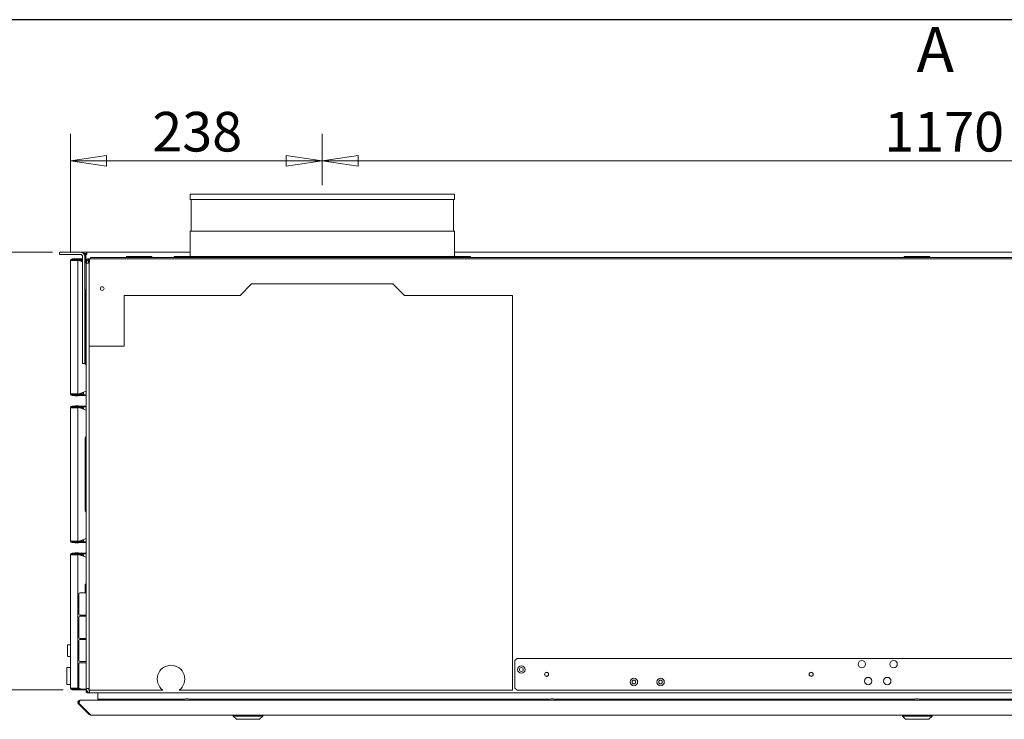
# Model space of a CAD drawing. Units: millimetres. Extents: x 136 to 4913, y 128 to 3434.
# Drawn here: x 1766 to 2696, y 2773 to 3434 of the extents above; entities that cross this region are included whole.
import ezdxf

# ---------------------------------------------------------------- set-up
doc = ezdxf.new("R2010")
doc.units = ezdxf.units.MM
doc.header["$LTSCALE"] = 17
doc.layers.add('2  Dimension (ISO)', color=9, linetype='Continuous', lineweight=5, true_color=0x808080)
for name, color, linetype, lineweight in [('Border (ISO)', 7, 'Continuous', 70), ('Symbol (ISO)', 7, 'Continuous', 15), ('Visible (Drawing)', 7, 'Continuous', 5)]:
    doc.layers.add(name, color=color, linetype=linetype, lineweight=lineweight)
doc.styles.add('Arial 220', font='arial.ttf')
doc.styles.add('Note Text (Drawing)', font='verdana.ttf')
doc.dimstyles.new('Default (Drawing)', dxfattribs={"dimscale": 17, "dimtxt": 2.2, "dimasz": 2, "dimexe": 1.5, "dimexo": 0.5, "dimgap": 0.5, "dimtad": 1, "dimdec": 0, "dimrnd": 1e-08, "dimtxsty": 'Arial 220', "dimblk": 'Filled-1', "dimcen": 0.09, "dimdle": 6, "dimclrd": 256, "dimclre": 256, "dimclrt": 7, "dimazin": 2, "dimtfac": 0.545455, "dimtmove": 0, "dimatfit": 3, "dimfxl": 1, "dimtolj": 1, "dimtzin": 0, "dimlwd": -1, "dimlwe": -1, "dimarcsym": 0})

# ---------------------------------------------------------------- blocks, each defined once
blk = doc.blocks.new('Borders AM Border')
at = {"layer": 'Border (ISO)', "lineweight": 25}
blk.add_line((289, 202), (8, 202), dxfattribs=at)
blk = doc.blocks.new('Filled-1')
at = {"color": 0}
for p, q in [((0, 0), (-1, 0.15)), ((-1, 0.15), (-1, -0.15)), ((-1, 0), (0, 0)), ((-1, -0.15), (0, 0))]:
    blk.add_line(p, q, dxfattribs=at)
at = {"color": 0, "flags": 128}
blk.add_lwpolyline([(-1, -0.15), (0, 0), (-1, 0.15), (-1, -0.15)], dxfattribs=at)
at = {"color": 0}
blk.add_solid([(-1, -0.15), (0, 0), (-1, 0.15), (-1, -0.15)], dxfattribs=at)
blk = doc.blocks.new('*D29')
at = {"layer": '2  Dimension (ISO)', "transparency": 16777216}
for p, q in [((1796.76, 3214.19), (1694.49, 3214.19)), ((1719.99, 3180.19), (1719.99, 2834.89)), ((1806.76, 2800.89), (1694.49, 2800.89))]:
    blk.add_line(p, q, dxfattribs=at)
at = {"layer": 'Defpoints', "color": 0, "transparency": 16777216}
for p in [(1805.26, 3214.19), (1719.99, 2800.89), (1815.26, 2800.89)]:
    blk.add_point(p, dxfattribs=at)
at = {"layer": '2  Dimension (ISO)', "transparency": 16777216, "xscale": 34, "yscale": 34, "zscale": 34}
for p, rotation in [((1719.99, 3214.19), 90), ((1719.99, 2800.89), 270)]:
    blk.add_blockref('Filled-1', p, dxfattribs=dict(at, rotation=rotation))
at = {"layer": '2  Dimension (ISO)', "color": 7, "transparency": 16777216, "insert": (1692.39, 2913.18), "char_height": 37.4, "attachment_point": 4, "rotation": 90, "style": 'Arial 220'}
blk.add_mtext('\\A1;413-433', dxfattribs=at)
blk = doc.blocks.new('*D30')
at = {"layer": '2  Dimension (ISO)', "transparency": 16777216}
for p, q in [((1813.76, 3214.89), (1813.76, 3326.05)), ((2051.76, 3277.69), (2051.76, 3326.05)), ((1847.76, 3300.55), (2017.76, 3300.55))]:
    blk.add_line(p, q, dxfattribs=at)
at = {"layer": 'Defpoints', "color": 0, "transparency": 16777216}
for p in [(2051.76, 3300.55), (2051.76, 3269.19), (1813.76, 3206.39)]:
    blk.add_point(p, dxfattribs=at)
at = {"layer": '2  Dimension (ISO)', "transparency": 16777216, "xscale": 34, "yscale": 34, "zscale": 34, "rotation": 180}
blk.add_blockref('Filled-1', (1813.76, 3300.55), dxfattribs=at)
at = {"layer": '2  Dimension (ISO)', "transparency": 16777216, "xscale": 34, "yscale": 34, "zscale": 34}
blk.add_blockref('Filled-1', (2051.76, 3300.55), dxfattribs=at)
at = {"layer": '2  Dimension (ISO)', "color": 7, "transparency": 16777216, "insert": (1891.09, 3328.16), "char_height": 37.4, "attachment_point": 4, "style": 'Arial 220'}
blk.add_mtext('\\A1;238', dxfattribs=at)
blk = doc.blocks.new('*D31')
at = {"layer": '2  Dimension (ISO)', "transparency": 16777216}
for p, q in [((2051.76, 3277.69), (2051.76, 3326.05)), ((3221.76, 3277.69), (3221.76, 3326.05)), ((2085.76, 3300.55), (3187.76, 3300.55))]:
    blk.add_line(p, q, dxfattribs=at)
at = {"layer": 'Defpoints', "color": 0, "transparency": 16777216}
for p in [(3221.76, 3300.55), (2051.76, 3269.19), (3221.76, 3269.19)]:
    blk.add_point(p, dxfattribs=at)
at = {"layer": '2  Dimension (ISO)', "transparency": 16777216, "xscale": 34, "yscale": 34, "zscale": 34, "rotation": 180}
blk.add_blockref('Filled-1', (2051.76, 3300.55), dxfattribs=at)
at = {"layer": '2  Dimension (ISO)', "transparency": 16777216, "xscale": 34, "yscale": 34, "zscale": 34}
blk.add_blockref('Filled-1', (3221.76, 3300.55), dxfattribs=at)
at = {"layer": '2  Dimension (ISO)', "color": 7, "transparency": 16777216, "insert": (2582.74, 3328.15), "char_height": 37.4, "attachment_point": 4, "style": 'Arial 220'}
blk.add_mtext('\\A1;1170', dxfattribs=at)

msp = doc.modelspace()

# ---------------------------------------------------------------- linework, layer by layer
at = {"layer": 'Visible (Drawing)'}
for p, q in [((1926.76, 3269.19), (2176.76, 3269.19)), ((1926.76, 3269.19), (1926.76, 3264.19)), ((2176.76, 3269.19), (2176.76, 3264.19)), ((1926.76, 3264.19), (2176.76, 3264.19)), ((1927.74, 3264.19), (1927.74, 3234.19)), ((2175.79, 3264.19), (2175.79, 3234.19)), ((1926.76, 3234.19), (2176.76, 3234.19)), ((1926.76, 3234.19), (1926.76, 3210.37)), ((2176.76, 3234.19), (2176.76, 3210.37)), ((1803.26, 3212.19), (1803.26, 3214.19)), ((1805.26, 3214.19), (1803.26, 3214.19)), ((1803.26, 3212.19), (1805.26, 3212.19)), ((1805.26, 3214.19), (1823.26, 3214.19)), ((1805.26, 3212.19), (1823.26, 3212.19)), ((1823.76, 3214.19), (1823.76, 3214.16)), ((1823.76, 3214.19), (1829.26, 3214.19)), ((1825.26, 3111.19), (1825.26, 3210.19)), ((1829.26, 3213.19), (1825.91, 3213.19)), ((1827.26, 3210.19), (1827.26, 3212.19)), ((1828.26, 3212.19), (1827.26, 3212.19)), ((1827.26, 3210.19), (1827.26, 3111.19)), ((1828.26, 3212.19), (1828.26, 3210.19)), ((1828.26, 3212.19), (1829.26, 3212.19)), ((1828.26, 3210.19), (1828.26, 3204.2)), ((1829.26, 3212.19), (1829.26, 3214.19)), ((1829.26, 3214.19), (1926.76, 3214.19)), ((1866.76, 3209.19), (1866.76, 3210.19)), ((1866.76, 3210.19), (1890.76, 3210.19)), ((1890.76, 3210.19), (1890.76, 3209.19)), ((1911.76, 3210.37), (2191.76, 3210.37)), ((1911.76, 3210.37), (1911.76, 3209.19)), ((2176.76, 3214.19), (3096.76, 3214.19)), ((2191.76, 3210.37), (2191.76, 3209.19)), ((2601.76, 3209.19), (2601.76, 3210.19)), ((2601.76, 3210.19), (2625.76, 3210.19)), ((2625.76, 3210.19), (2625.76, 3209.19)), ((1813.76, 3080.39), (1813.76, 3206.39)), ((1815.26, 3206.39), (1813.76, 3206.39)), ((1823.76, 3207.89), (1815.26, 3207.89)), ((1815.26, 3207.89), (1815.26, 3207.14)), ((1823.76, 3207.14), (1815.26, 3207.14)), ((1815.26, 3206.39), (1820.76, 3206.39)), ((1817.3, 3206.59), (1817.19, 3206.39)), ((1817.62, 3207.14), (1817.3, 3206.59)), ((1817.92, 3206.59), (1817.3, 3206.59)), ((1818.08, 3207.94), (1818.05, 3207.89)), ((1821.01, 3208.19), (1818.51, 3208.19)), ((1820.76, 3206.39), (1820.76, 3080.39)), ((1821.13, 3206.8), (1825.26, 3205.29)), ((1821.48, 3207.89), (1821.45, 3207.94)), ((1822.23, 3206.59), (1821.71, 3206.59)), ((1822.23, 3206.59), (1821.91, 3207.14)), ((1822.36, 3206.35), (1822.23, 3206.59)), ((1823.23, 3206.39), (1822.34, 3206.39)), ((1823.76, 3206.39), (1823.23, 3206.39)), ((1823.23, 3206.03), (1823.23, 3206.39)), ((1825.26, 3207.89), (1823.76, 3207.89)), ((1823.76, 3207.14), (1823.76, 3207.89)), ((1823.76, 3207.14), (1825.26, 3207.14)), ((1823.76, 3206.39), (1825.26, 3206.39)), ((1823.76, 3205.84), (1823.76, 3206.39)), ((1827.26, 3204.57), (1828.76, 3204.02)), ((1828.76, 3207.6), (1828.76, 3205.44)), ((1828.76, 3204.02), (1828.76, 3205.44)), ((1828.76, 3204.02), (1828.76, 3203.94)), ((1828.76, 3203.94), (1831.51, 3203.94)), ((1828.76, 2801.94), (1828.76, 3203.94)), ((1830.76, 3207.94), (1830.01, 3207.94)), ((1870.76, 3207.94), (1830.76, 3207.94)), ((1830.76, 3207.94), (1830.76, 3203.94)), ((1831.51, 3204.81), (1831.51, 3125.44)), ((1831.76, 3204.81), (1831.51, 3204.81)), ((1831.76, 3207.88), (1831.76, 3205.44)), ((1831.76, 3205.44), (1831.76, 3204.81)), ((1832.76, 3209.19), (1833.76, 3209.19)), ((1832.76, 3209.19), (1832.76, 3207.94)), ((1833.76, 3209.19), (3393.76, 3209.19)), ((2228.76, 3207.94), (1870.76, 3207.94)), ((1870.76, 3207.94), (1870.76, 3207.88)), ((1870.76, 3207.94), (1870.76, 3207.88)), ((2228.76, 3207.88), (2228.76, 3207.94)), ((2230.38, 3207.94), (2228.76, 3207.94)), ((2228.76, 3207.94), (2230.38, 3207.94)), ((2230.38, 3207.94), (2230.38, 3207.6)), ((2230.38, 3207.94), (2230.38, 3207.94)), ((3117.38, 3207.94), (2230.38, 3207.94)), ((1985.01, 3184.44), (1974.01, 3173.44)), ((2118.52, 3184.44), (1985.01, 3184.44)), ((2129.52, 3173.44), (2118.52, 3184.44)), ((1827.56, 3177.94), (1828.76, 3179.14)), ((1827.56, 3108.94), (1827.56, 3177.94)), ((1864.52, 3125.44), (1864.52, 3173.44)), ((1864.52, 3173.44), (1974.01, 3173.44)), ((2129.52, 3173.44), (2231.52, 3173.44)), ((2231.52, 3173.44), (2231.52, 2800.44)), ((1864.52, 3125.44), (1831.51, 3125.44)), ((1831.51, 3125.44), (1831.51, 2800.44)), ((1825.26, 3111.19), (1825.26, 3109.19)), ((1827.26, 3109.19), (1825.26, 3109.19)), ((1827.26, 3109.19), (1827.26, 3111.19)), ((1827.56, 3108.94), (1828.76, 3107.74)), ((1815.26, 3080.39), (1813.76, 3080.39)), ((1815.26, 3080.39), (1820.76, 3080.39)), ((1817.3, 3080.29), (1817.24, 3080.39)), ((1817.92, 3080.29), (1817.3, 3080.29)), ((1817.68, 3079.64), (1817.3, 3080.29)), ((1821.13, 3080.08), (1828.76, 3082.86)), ((1822.23, 3080.29), (1821.71, 3080.29)), ((1822.23, 3080.29), (1821.85, 3079.64)), ((1822.36, 3080.53), (1822.23, 3080.29)), ((1823.23, 3080.39), (1822.28, 3080.39)), ((1823.23, 3080.39), (1823.23, 3080.85)), ((1823.76, 3080.39), (1823.23, 3080.39)), ((1823.76, 3080.39), (1823.76, 3081.04)), ((1823.76, 3080.39), (1825.64, 3080.39)), ((1825.64, 3081.72), (1825.64, 3080.39)), ((1825.64, 3080.39), (1826.17, 3080.39)), ((1826.17, 3081.92), (1826.17, 3080.39)), ((1815.26, 3079.64), (1815.26, 3078.89)), ((1823.76, 3079.64), (1815.26, 3079.64)), ((1815.26, 3078.89), (1823.76, 3078.89)), ((1821.01, 3078.69), (1818.51, 3078.69)), ((1825.64, 3079.64), (1823.76, 3079.64)), ((1823.76, 3079.64), (1823.76, 3078.89)), ((1823.76, 3078.89), (1825.64, 3078.89)), ((1825.64, 3078.89), (1825.64, 3079.64)), ((1825.64, 3079.64), (1828.76, 3079.64)), ((1825.64, 3078.89), (1828.76, 3078.89)), ((1815.26, 3067.39), (1813.76, 3067.39)), ((1813.76, 2941.39), (1813.76, 3067.39)), ((1823.76, 3068.89), (1815.26, 3068.89)), ((1815.26, 3068.89), (1815.26, 3068.14)), ((1823.76, 3068.14), (1815.26, 3068.14)), ((1815.26, 3067.39), (1820.76, 3067.39)), ((1817.3, 3067.59), (1817.19, 3067.39)), ((1817.62, 3068.14), (1817.3, 3067.59)), ((1817.92, 3067.59), (1817.3, 3067.59)), ((1818.08, 3068.94), (1818.05, 3068.89)), ((1821.01, 3069.19), (1818.51, 3069.19)), ((1820.76, 2941.39), (1820.76, 3067.39)), ((1821.13, 3067.8), (1828.76, 3065.02)), ((1821.48, 3068.89), (1821.45, 3068.94)), ((1822.23, 3067.59), (1821.71, 3067.59)), ((1822.23, 3067.59), (1821.91, 3068.14)), ((1822.36, 3067.35), (1822.23, 3067.59)), ((1823.23, 3067.39), (1822.34, 3067.39)), ((1823.76, 3067.39), (1823.23, 3067.39)), ((1823.23, 3067.03), (1823.23, 3067.39)), ((1823.76, 3068.14), (1823.76, 3068.89)), ((1825.64, 3068.89), (1823.76, 3068.89)), ((1823.76, 3068.14), (1825.64, 3068.14)), ((1823.76, 3066.84), (1823.76, 3067.39)), ((1823.76, 3067.39), (1825.64, 3067.39)), ((1825.64, 3068.14), (1825.64, 3068.89)), ((1828.76, 3068.89), (1825.64, 3068.89)), ((1828.76, 3068.14), (1825.64, 3068.14)), ((1825.64, 3067.39), (1826.17, 3067.39)), ((1825.64, 3067.39), (1825.64, 3066.16)), ((1826.17, 3067.39), (1826.17, 3065.96)), ((1827.56, 3038.94), (1828.76, 3040.14)), ((1827.56, 2969.94), (1827.56, 3038.94)), ((1827.56, 2969.94), (1828.76, 2968.74)), ((1815.26, 2941.39), (1813.76, 2941.39)), ((1815.26, 2941.39), (1820.76, 2941.39)), ((1823.76, 2940.64), (1815.26, 2940.64)), ((1815.26, 2940.64), (1815.26, 2939.89)), ((1817.3, 2941.29), (1817.24, 2941.39)), ((1817.92, 2941.29), (1817.3, 2941.29)), ((1817.68, 2940.64), (1817.3, 2941.29)), ((1821.13, 2941.08), (1828.76, 2943.86)), ((1822.23, 2941.29), (1821.71, 2941.29)), ((1822.23, 2941.29), (1821.85, 2940.64)), ((1822.36, 2941.53), (1822.23, 2941.29)), ((1823.23, 2941.39), (1822.28, 2941.39)), ((1823.23, 2941.39), (1823.23, 2941.85)), ((1823.76, 2941.39), (1823.23, 2941.39)), ((1823.76, 2941.39), (1823.76, 2942.04)), ((1823.76, 2941.39), (1825.64, 2941.39)), ((1823.76, 2940.64), (1823.76, 2939.89)), ((1825.64, 2940.64), (1823.76, 2940.64)), ((1825.64, 2942.72), (1825.64, 2941.39)), ((1825.64, 2941.39), (1826.17, 2941.39)), ((1825.64, 2940.64), (1828.76, 2940.64)), ((1825.64, 2939.89), (1825.64, 2940.64)), ((1826.17, 2942.92), (1826.17, 2941.39)), ((1815.26, 2939.89), (1823.76, 2939.89)), ((1821.01, 2939.69), (1818.51, 2939.69)), ((1823.76, 2939.89), (1825.64, 2939.89)), ((1825.64, 2939.89), (1828.76, 2939.89)), ((1815.26, 2928.39), (1813.76, 2928.39)), ((1813.76, 2802.39), (1813.76, 2928.39)), ((1823.76, 2929.89), (1815.26, 2929.89)), ((1815.26, 2929.89), (1815.26, 2929.14)), ((1823.76, 2929.14), (1815.26, 2929.14)), ((1815.26, 2928.39), (1820.76, 2928.39)), ((1817.3, 2928.59), (1817.19, 2928.39)), ((1817.62, 2929.14), (1817.3, 2928.59)), ((1817.92, 2928.59), (1817.3, 2928.59)), ((1818.08, 2929.94), (1818.05, 2929.89)), ((1821.01, 2930.19), (1818.51, 2930.19)), ((1820.76, 2802.39), (1820.76, 2928.39)), ((1821.13, 2928.8), (1828.76, 2926.02)), ((1821.48, 2929.89), (1821.45, 2929.94)), ((1822.23, 2928.59), (1821.71, 2928.59)), ((1822.23, 2928.59), (1821.91, 2929.14)), ((1822.36, 2928.35), (1822.23, 2928.59)), ((1823.23, 2928.39), (1822.34, 2928.39)), ((1823.76, 2928.39), (1823.23, 2928.39)), ((1823.23, 2928.03), (1823.23, 2928.39)), ((1823.76, 2929.14), (1823.76, 2929.89)), ((1825.64, 2929.89), (1823.76, 2929.89)), ((1823.76, 2929.14), (1825.64, 2929.14)), ((1823.76, 2927.84), (1823.76, 2928.39)), ((1823.76, 2928.39), (1825.64, 2928.39)), ((1825.64, 2929.14), (1825.64, 2929.89)), ((1828.76, 2929.89), (1825.64, 2929.89)), ((1828.76, 2929.14), (1825.64, 2929.14)), ((1825.64, 2928.39), (1826.17, 2928.39)), ((1825.64, 2928.39), (1825.64, 2927.16)), ((1826.17, 2928.39), (1826.17, 2926.96)), ((1827.56, 2899.94), (1828.76, 2901.14)), ((1827.56, 2892.44), (1827.56, 2899.94)), ((1821.76, 2872.44), (1821.76, 2891.44)), ((1822.76, 2892.44), (1828.76, 2892.44)), ((1821.76, 2850.44), (1821.76, 2869.44)), ((1822.76, 2871.44), (1828.76, 2871.44)), ((1822.76, 2870.44), (1828.76, 2870.44)), ((1827.56, 2870.44), (1827.56, 2871.44)), ((1821.76, 2828.44), (1821.76, 2847.44)), ((1822.76, 2849.44), (1828.76, 2849.44)), ((1822.76, 2848.44), (1828.76, 2848.44)), ((1827.56, 2848.44), (1827.56, 2849.44)), ((1811.01, 2832.94), (1811.01, 2842.94)), ((1811.51, 2843.44), (1813.76, 2843.44)), ((1811.51, 2832.44), (1813.76, 2832.44)), ((2233.76, 2828.44), (2235.76, 2830.44)), ((2235.76, 2830.44), (3039.76, 2830.44)), ((1810.26, 2806.44), (1810.26, 2821.44)), ((1810.76, 2821.94), (1813.76, 2821.94)), ((1821.76, 2802.44), (1821.76, 2825.44)), ((1822.76, 2827.44), (1828.76, 2827.44)), ((1822.76, 2826.44), (1828.76, 2826.44)), ((2233.76, 2802.44), (2233.76, 2828.44)), ((1810.76, 2805.94), (1813.76, 2805.94)), ((1815.26, 2802.39), (1813.76, 2802.39)), ((1815.26, 2802.39), (1820.76, 2802.39)), ((1823.76, 2801.64), (1815.26, 2801.64)), ((1815.26, 2801.64), (1815.26, 2800.89)), ((1815.26, 2800.89), (1823.76, 2800.89)), ((1817.3, 2802.29), (1817.24, 2802.39)), ((1817.92, 2802.29), (1817.3, 2802.29)), ((1817.68, 2801.64), (1817.3, 2802.29)), ((1821.13, 2802.08), (1821.77, 2802.31)), ((1821.78, 2802.29), (1821.71, 2802.29)), ((1821.97, 2801.84), (1821.85, 2801.64)), ((1823.76, 2801.64), (1823.76, 2800.89)), ((1823.76, 2801.44), (1828.76, 2801.44)), ((1823.76, 2800.89), (1825.64, 2800.89)), ((1825.64, 2800.89), (1825.64, 2801.44)), ((1825.64, 2800.89), (1828.76, 2800.89)), ((1831.51, 2801.94), (1828.76, 2801.94)), ((1828.76, 2801.44), (1828.76, 2801.94)), ((1828.76, 2800.44), (1828.76, 2801.44)), ((1830.83, 2801.44), (1831.26, 2801.44)), ((1831.26, 2801.44), (1831.26, 2801.94)), ((2235.76, 2800.44), (2233.76, 2802.44)), ((1821.01, 2800.69), (1818.51, 2800.69)), ((1828.76, 2800.44), (1828.76, 2798.27)), ((1830.01, 2797.94), (1831.76, 2797.94)), ((1831.51, 2800.44), (1901.1, 2800.44)), ((1831.76, 2797.94), (1831.76, 2800.44)), ((1831.76, 2797.94), (1952.76, 2797.94)), ((1839.76, 2791.94), (1839.76, 2797.94)), ((1921.35, 2791.94), (1839.76, 2791.94)), ((1916.43, 2800.44), (2231.52, 2800.44)), ((1923.91, 2792.34), (1923.61, 2792.34)), ((2266.35, 2791.94), (1926.17, 2791.94)), ((1952.76, 2798), (1952.76, 2797.94)), ((1952.76, 2797.94), (1969.76, 2797.94)), ((1969.76, 2797.94), (1969.76, 2798)), ((1969.76, 2797.94), (2025.55, 2797.94)), ((1971.65, 2790.94), (1971.65, 2791.94)), ((1991.45, 2790.94), (1991.45, 2791.94)), ((2025.55, 2798), (2025.55, 2797.94)), ((2025.55, 2797.94), (2228.76, 2797.94)), ((2228.76, 2797.94), (2228.76, 2798)), ((2228.76, 2797.94), (3395.76, 2797.94)), ((3039.76, 2800.44), (2235.76, 2800.44)), ((2268.91, 2792.34), (2268.61, 2792.34)), ((2611.35, 2791.94), (2271.17, 2791.94)), ((2355.06, 2791.94), (2355.06, 2791.65)), ((2355.06, 2791.65), (2355.76, 2791.65)), ((2355.06, 2791.65), (2355.06, 2790.94)), ((2355.76, 2791.65), (2355.76, 2791.94)), ((2355.76, 2790.94), (2355.76, 2791.65)), ((2604.06, 2790.94), (2604.06, 2791.94)), ((2613.91, 2792.34), (2613.61, 2792.34)), ((2956.35, 2791.94), (2616.17, 2791.94)), ((2623.86, 2790.94), (2623.86, 2791.94)), ((1821.35, 2787.52), (1822.06, 2788.23)), ((1831.35, 2777.52), (1821.35, 2787.52)), ((1822.22, 2788.07), (1822.06, 2788.23)), ((1832.41, 2777.52), (1822.41, 2787.52)), ((1822.76, 2790.94), (1823.12, 2790.94)), ((1822.76, 2790.94), (1822.76, 2790.81)), ((1823.12, 2790.94), (3404.41, 2790.94)), ((1919.76, 2791.09), (1927.76, 2791.09)), ((1919.76, 2791.09), (1919.76, 2790.94)), ((1927.76, 2791.09), (1927.76, 2790.94)), ((2264.76, 2791.09), (2272.76, 2791.09)), ((2264.76, 2791.09), (2264.76, 2790.94)), ((2272.76, 2791.09), (2272.76, 2790.94)), ((2609.76, 2791.09), (2617.76, 2791.09)), ((2609.76, 2791.09), (2609.76, 2790.94)), ((2617.76, 2791.09), (2617.76, 2790.94)), ((1831.35, 2777.52), (1831.88, 2778.06)), ((1832.76, 2776.94), (1832.76, 2777.07)), ((1833.12, 2776.94), (1832.76, 2776.94)), ((1833.12, 2776.94), (3394.41, 2776.94)), ((1967.55, 2775.94), (1967.55, 2776.94)), ((1995.55, 2775.94), (1967.55, 2775.94)), ((1970.55, 2772.94), (1967.55, 2775.94)), ((1992.55, 2772.94), (1970.55, 2772.94)), ((1992.55, 2772.94), (1995.55, 2775.94)), ((1995.55, 2775.94), (1995.55, 2776.94)), ((2599.96, 2775.94), (2599.96, 2776.94)), ((2627.96, 2775.94), (2599.96, 2775.94)), ((2602.96, 2772.94), (2599.96, 2775.94)), ((2624.96, 2772.94), (2602.96, 2772.94)), ((2624.96, 2772.94), (2627.96, 2775.94)), ((2627.96, 2775.94), (2627.96, 2776.94))]:
    msp.add_line(p, q, dxfattribs=at)
for centre, radius in [((1843.76, 3179.94), 1.75), ((2239.84, 2819.94), 3.5), ((2239.84, 2819.94), 1.8), ((2561.66, 2825.09), 3.5), ((2591.66, 2825.09), 3.5), ((2263.76, 2815.44), 1.9), ((2263.76, 2815.44), 1.8), ((2346.26, 2808.19), 3.5), ((2371.46, 2808.19), 3.5), ((2513.76, 2815.44), 1.9), ((2513.76, 2815.44), 1.8), ((2567.66, 2809.09), 3.5), ((2585.66, 2809.09), 3.5), ((2346.26, 2808.19), 1.75), ((2371.46, 2808.19), 1.75)]:
    msp.add_circle(centre, radius, dxfattribs=at)
for centre, radius, start, end in [((1823.26, 3210.19), 4, 0, 90), ((1823.26, 3210.19), 2, 0, 90), ((1815.26, 3206.39), 1.5, 90, 180), ((1815.26, 3206.39), 0.75, 90, 180), ((1819.76, 3203.04), 4, 70, 123.12294), ((1818.51, 3207.69), 0.5, 90, 150), ((1821.01, 3207.69), 0.5, 30, 90), ((1830.01, 3205.44), 2.5, 90, 120), ((1832.76, 3203.94), 4, 120, 180), ((1830.01, 3205.44), 1.25, 97.58802, 180), ((1815.26, 3080.39), 1.5, 180, 270), ((1815.26, 3080.39), 0.75, 180, 270), ((1819.76, 3083.84), 4, 239.59845, 290), ((1818.51, 3079.19), 0.5, 216.8699, 270), ((1821.01, 3079.19), 0.5, 270, 323.1301), ((1815.26, 3067.39), 1.5, 90, 180), ((1815.26, 3067.39), 0.75, 90, 180), ((1819.76, 3064.04), 4, 70, 123.12294), ((1818.51, 3068.69), 0.5, 90, 150), ((1821.01, 3068.69), 0.5, 30, 90), ((1815.26, 2941.39), 1.5, 180, 270), ((1815.26, 2941.39), 0.75, 180, 270), ((1819.76, 2944.84), 4, 239.59845, 290), ((1818.51, 2940.19), 0.5, 216.8699, 270), ((1821.01, 2940.19), 0.5, 270, 323.1301), ((1815.26, 2928.39), 1.5, 90, 180), ((1815.26, 2928.39), 0.75, 90, 180), ((1819.76, 2925.04), 4, 70, 123.12294), ((1818.51, 2929.69), 0.5, 90, 150), ((1821.01, 2929.69), 0.5, 30, 90), ((1822.76, 2891.44), 1, 90, 180), ((1822.76, 2872.44), 1, 180, 270), ((1822.76, 2869.44), 1, 90, 180), ((1822.76, 2850.44), 1, 180, 270), ((1822.76, 2847.44), 1, 90, 180), ((1811.51, 2842.94), 0.5, 90, 180), ((1811.51, 2832.94), 0.5, 180, 270), ((1810.76, 2821.44), 0.5, 90, 180), ((1822.76, 2828.44), 1, 180, 270), ((1822.76, 2825.44), 1, 90, 180), ((1908.76, 2810.94), 13, 306.12893, 233.87107), ((1810.76, 2806.44), 0.5, 180, 270), ((1815.26, 2802.39), 1.5, 180, 270), ((1815.26, 2802.39), 0.75, 180, 270), ((1819.76, 2805.84), 4, 239.59845, 290), ((1818.51, 2801.19), 0.5, 216.8699, 270), ((1821.01, 2801.19), 0.5, 270, 323.1301), ((1822.76, 2802.44), 1, 180, 233.1301), ((1832.76, 2801.94), 4, 180, 255.52249), ((1832.76, 2801.94), 2, 180, 240), ((1849.68, 2783.43), 25.76, 134.83977, 135.62948), ((1830.01, 2800.44), 1.25, 180, 262.41198), ((1830.01, 2800.44), 2.5, 240, 270), ((1923.61, 2785.77), 6.57, 90, 125.88638), ((1923.91, 2785.77), 6.57, 54.11362, 90), ((2268.61, 2785.77), 6.57, 90, 125.88638), ((2268.91, 2785.77), 6.57, 54.11362, 90), ((2613.61, 2785.77), 6.57, 90, 125.88638), ((2613.91, 2785.77), 6.57, 54.11362, 90), ((1822.76, 2788.94), 1, 123.77947, 225)]:
    msp.add_arc(centre, radius, start, end, dxfattribs=at)
for points in [[(1821.35, 2787.52), (1820.83, 2788.04), (1820.64, 2788.86), (1820.86, 2789.55), (1821.09, 2790.26), (1821.75, 2790.82), (1822.48, 2790.92), (1822.58, 2790.93), (1822.67, 2790.94), (1822.76, 2790.94)], [(1822.41, 2787.52), (1822.15, 2788.04), (1822.05, 2788.86), (1822.17, 2789.55), (1822.28, 2790.26), (1822.61, 2790.82), (1822.98, 2790.92), (1823.02, 2790.93), (1823.07, 2790.94), (1823.12, 2790.94)]]:
    msp.add_open_spline(points, degree=3, knots=[-0.785398, -0.785398, -0.785398, -0.785398, 0.312687, 0.312687, 0.312687, 1.430486, 1.430486, 1.430486, 1.570796, 1.570796, 1.570796, 1.570796], dxfattribs=at)
for points in [[(1832.76, 2776.94), (1832.24, 2776.94), (1831.72, 2777.15), (1831.35, 2777.52)], [(1833.12, 2776.94), (1832.86, 2776.94), (1832.6, 2777.15), (1832.41, 2777.52)]]:
    msp.add_open_spline(points, degree=3, dxfattribs=at)

# ---------------------------------------------------------------- block references
at = {"xscale": 17, "yscale": 17, "zscale": 17}
msp.add_blockref('Borders AM Border', (0, 0), dxfattribs=at)

# ---------------------------------------------------------------- texts
at = {"layer": 'Symbol (ISO)', "insert": (2613.43, 3400.42), "char_height": 42.5, "attachment_point": 4, "style": 'Note Text (Drawing)'}
msp.add_mtext('{A}', dxfattribs=at)

# ---------------------------------------------------------------- dimensions: what is measured, and where the dimension line sits
at = {"layer": '2  Dimension (ISO)'}
dim = msp.add_linear_dim(base=(2051.76, 3300.55), p1=(1813.76, 3206.39), p2=(2051.76, 3269.19), dimstyle='Default (Drawing)', override={"dimdec": 0, "dimtp": 0, "dimtm": 0, "dimtdec": 2, "dimtofl": 0, "dimatfit": 1}, dxfattribs=at)
dim.commit()
dim.dimension.update_dxf_attribs({"geometry": '*D30', "text_midpoint": (1932.76, 3300.55), "dimtype": 160})
dim = msp.add_linear_dim(base=(3221.76, 3300.55), p1=(2051.76, 3269.19), p2=(3221.76, 3269.19), angle=180, dimstyle='Default (Drawing)', override={"dimdec": 0, "dimtp": 0, "dimtm": 0, "dimtdec": 2, "dimtofl": 0, "dimatfit": 1}, dxfattribs=at)
dim.commit()
dim.dimension.update_dxf_attribs({"geometry": '*D31', "text_midpoint": (2636.76, 3300.55), "dimtype": 160})
dim = msp.add_linear_dim(base=(1719.99, 2800.89), p1=(1805.26, 3214.19), p2=(1815.26, 2800.89), angle=270, text='<>-433', dimstyle='Default (Drawing)', override={"dimdec": 0, "dimtp": 0, "dimtm": 0, "dimtdec": 2, "dimtofl": 0, "dimatfit": 1}, dxfattribs=at)
dim.commit()
dim.dimension.update_dxf_attribs({"geometry": '*D29', "text_midpoint": (1719.99, 3007.54), "dimtype": 160})

doc.saveas('drawing.dxf')
